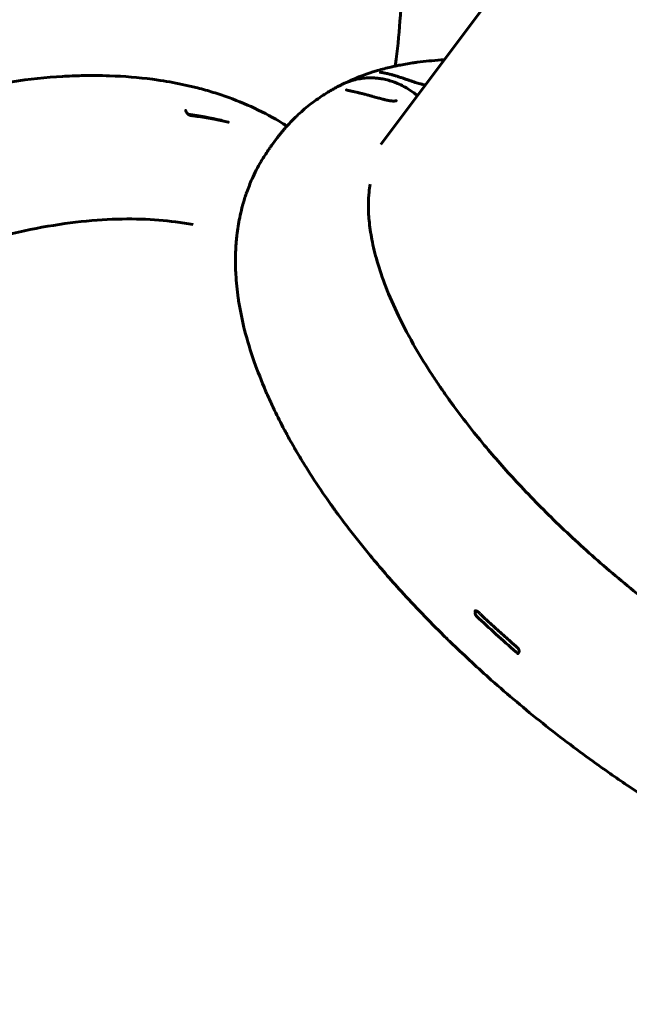
# Model space of a CAD drawing. Units: millimetres. Extents: x -12170 to 7468, y -7668 to 7955.
# Drawn here: x -1265 to -782, y -4185 to -3404 of the extents above; entities that cross this region are included whole.
import ezdxf

# ---------------------------------------------------------------- set-up
doc = ezdxf.new("R2010")
doc.units = ezdxf.units.MM
doc.linetypes.add('K5LT_BASIC', pattern=[0])

msp = doc.modelspace()

# ---------------------------------------------------------------- linework, layer by layer
at = {"color": 143, "linetype": 'K5LT_BASIC', "lineweight": 60, "true_color": 0x33acca}
for p, q in [((-978.77, -3503.29), (-751.25, -3199.1)), ((-1002.61, -3452.31), (-1002.55, -3452.28)), ((-1009.62, -3455.61), (-1009.62, -3455.61)), ((-1065.3, -3503.78), (-1060.96, -3497.98)), ((-904.35, -3873.35), (-904.35, -3873.35)), ((-870.13, -3907.14), (-870.13, -3907.14))]:
    msp.add_line(p, q, dxfattribs=at)
for centre, major_axis, ratio, start_param, end_param in [((-1384.95, -3823.33), (389.34, 270.22), 0.559389, 0.467222, 0.54837), ((-1129.62, -3481.19), (-0.124, -0.992), 0.703248, 3.141593, 3.141608), ((-1389.39, -3816.93), (384.06, 266.55), 0.559389, 0.441626, 0.465926), ((-1100.18, -3486.42), (-0.228, -0.974), 0.740083, 3.141577, 3.141593), ((-901.07, -3873.23), (-0.687, -0.726), 0.239085, 0, 0.000013), ((-686.59, -3797.19), (379.01, -283.47), 0.424486, 4.44483, 4.535708), ((-869.67, -3901.77), (-0.658, -0.753), 0.159083, 0, 0.000016)]:
    msp.add_ellipse(centre, major_axis=major_axis, ratio=ratio, start_param=start_param, end_param=end_param, dxfattribs=at)
for points, knots in [([(-1260.04, -2794.53), (-1260.02, -2794.53), (-1259.99, -2794.53), (-1259.89, -2794.52), (-1259.81, -2794.51), (-1259.62, -2794.49), (-1259.51, -2794.48), (-1259.19, -2794.45), (-1258.97, -2794.43), (-1258.32, -2794.38), (-1257.88, -2794.35), (-1256.56, -2794.26), (-1255.69, -2794.22), (-1253.03, -2794.15), (-1251.25, -2794.16), (-1246.48, -2794.35), (-1243.47, -2794.63), (-1237.16, -2795.57), (-1233.86, -2796.24), (-1228.34, -2797.67), (-1226.15, -2798.32), (-1220.12, -2800.3), (-1216.24, -2801.8), (-1208.01, -2805.46), (-1203.65, -2807.67), (-1194.49, -2812.87), (-1189.68, -2815.92), (-1179.48, -2823.04), (-1174.09, -2827.19), (-1162.76, -2836.71), (-1156.83, -2842.15), (-1144.63, -2854.28), (-1138.37, -2861.03), (-1125.46, -2876.01), (-1118.83, -2884.32), (-1105.35, -2902.44), (-1098.53, -2912.31), (-1084.93, -2933.38), (-1078.17, -2944.62), (-1064.76, -2968.51), (-1058.12, -2981.2), (-1050.32, -2997.21), (-1048.93, -3000.11), (-1045.87, -3006.59), (-1044.21, -3010.16), (-1039.3, -3020.97), (-1036.09, -3028.29), (-1026.82, -3050.31), (-1020.98, -3065.29), (-1009.91, -3096.11), (-1004.69, -3111.96), (-995.44, -3142.76), (-991.35, -3157.69), (-983.57, -3189.07), (-979.96, -3205.54), (-974.32, -3235.09), (-972.12, -3248.21), (-969.3, -3267.78), (-968.43, -3274.33), (-965.84, -3295.95), (-964.48, -3310.85), (-962.72, -3339.72), (-962.29, -3353.69), (-962.32, -3380.32), (-962.75, -3393), (-964.4, -3417.11), (-965.6, -3428.56), (-967.24, -3439.99), (-967.3, -3440.48), (-967.38, -3440.95)], [0.000568, 0.000568, 0.000568, 0.000568, 0.004667, 0.004667, 0.01785, 0.01785, 0.03597, 0.03597, 0.072212, 0.072212, 0.144694, 0.144694, 0.289117, 0.289117, 0.578234, 0.578234, 1.053062, 1.053062, 1.557284, 1.557284, 1.8842, 1.8842, 2.449389, 2.449389, 3.06875, 3.06875, 3.738086, 3.738086, 4.476652, 4.476652, 5.28394, 5.28394, 6.138049, 6.138049, 7.055938, 7.055938, 8.024376, 8.024376, 9.023639, 9.023639, 10.063004, 10.063004, 10.291656, 10.291656, 10.568921, 10.568921, 11.123453, 11.123453, 12.216795, 12.216795, 13.333718, 13.333718, 14.366532, 14.366532, 15.499834, 15.499834, 16.411397, 16.411397, 16.872251, 16.872251, 17.943813, 17.943813, 18.992329, 18.992329, 20.0003, 20.0003, 20.97806, 20.97806, 21.021067, 21.021067, 21.021067, 21.021067]), ([(-1002.55, -3452.28), (-996.91, -3449.79), (-991.01, -3447.57), (-983.78, -3445.27), (-982.57, -3444.87), (-977.82, -3443.55), (-974.32, -3442.56), (-969.63, -3441.45), (-968.52, -3441.16), (-966.9, -3440.87), (-966.44, -3440.74), (-965.51, -3440.57), (-965.07, -3440.45), (-960.96, -3439.71), (-957.29, -3439.07), (-952.42, -3438.22), (-951.18, -3438.07), (-943.79, -3437.08), (-937.43, -3436.66), (-930.25, -3436.05), (-929.33, -3436.03), (-928.43, -3435.99)], [0.002059, 0.002059, 0.002059, 0.002059, 0.802635, 0.802635, 0.96654, 0.96654, 1.429749, 1.429749, 1.575019, 1.575019, 1.635799, 1.635799, 1.693505, 1.693505, 2.158685, 2.158685, 2.311732, 2.311732, 3.083892, 3.083892, 3.193108, 3.193108, 3.193108, 3.193108]), ([(-1691.74, -3690.01), (-1691.3, -3689.51), (-1690.85, -3689.01), (-1688.63, -3686.56), (-1686.84, -3684.61), (-1682.78, -3680.22), (-1680.49, -3677.79), (-1673.57, -3670.52), (-1668.87, -3665.72), (-1654.5, -3651.44), (-1644.57, -3642.1), (-1621.03, -3621.12), (-1607.22, -3609.63), (-1578.41, -3587.28), (-1563.37, -3576.42), (-1532.38, -3555.63), (-1516.42, -3545.72), (-1484.49, -3527.41), (-1468.51, -3518.96), (-1436.67, -3503.56), (-1420.82, -3496.57), (-1389.54, -3484.1), (-1374.1, -3478.59), (-1343.7, -3469), (-1328.72, -3464.89), (-1299.53, -3458.13), (-1285.32, -3455.42), (-1257.73, -3451.37), (-1244.35, -3449.97), (-1226.2, -3448.9), (-1221.2, -3448.64), (-1208.76, -3448.47), (-1201.28, -3448.43), (-1182.35, -3449.07), (-1171.03, -3449.99), (-1157.86, -3451.73), (-1155.77, -3452.03), (-1146.99, -3453.36), (-1140.39, -3454.58), (-1132.27, -3456.37), (-1130.65, -3456.74), (-1127.43, -3457.51), (-1125.83, -3457.9), (-1122.12, -3458.85), (-1120.01, -3459.42), (-1113.74, -3461.19), (-1109.61, -3462.46), (-1097.38, -3466.56), (-1089.43, -3469.66), (-1074.02, -3476.65), (-1066.56, -3480.54), (-1057.31, -3486.03), (-1055.27, -3487.28), (-1053.26, -3488.58)], [1.018715, 1.018715, 1.018715, 1.018715, 1.064946, 1.064946, 1.247015, 1.247015, 1.475315, 1.475315, 1.931915, 1.931915, 2.845115, 2.845115, 4.033173, 4.033173, 5.251433, 5.251433, 6.487842, 6.487842, 7.690898, 7.690898, 8.865317, 8.865317, 10.007185, 10.007185, 11.121387, 11.121387, 12.200333, 12.200333, 13.239509, 13.239509, 13.635439, 13.635439, 14.239631, 14.239631, 15.185645, 15.185645, 15.364865, 15.364865, 15.942103, 15.942103, 16.086412, 16.086412, 16.230721, 16.230721, 16.421917, 16.421917, 16.804307, 16.804307, 17.569088, 17.569088, 18.335435, 18.335435, 18.555576, 18.555576, 18.555576, 18.555576]), ([(-949.72, -3464.46), (-949.94, -3464.27), (-950.16, -3464.1), (-950.38, -3463.92), (-950.38, -3463.91), (-950.8, -3463.58), (-951.21, -3463.25), (-951.94, -3462.68), (-952.25, -3462.44), (-953.6, -3461.47), (-954.62, -3460.71), (-956.22, -3459.67), (-956.75, -3459.31), (-958.8, -3458.12), (-960.28, -3457.24), (-963.42, -3455.66), (-965.09, -3454.98), (-967.1, -3454.1), (-967.49, -3453.97), (-967.91, -3453.81), (-967.96, -3453.79), (-968.47, -3453.61), (-968.93, -3453.43), (-970.86, -3452.83), (-972.32, -3452.36), (-975.35, -3451.59), (-976.9, -3451.27), (-978.65, -3450.99), (-978.83, -3450.96), (-979.05, -3450.93), (-979.08, -3450.92), (-979.32, -3450.89), (-979.54, -3450.85), (-979.82, -3450.82), (-979.88, -3450.81), (-979.96, -3450.8), (-979.97, -3450.8), (-980, -3450.79), (-980.02, -3450.79), (-980.04, -3450.79), (-980.06, -3450.78), (-980.09, -3450.78), (-980.11, -3450.78), (-980.17, -3450.77), (-980.21, -3450.76), (-980.33, -3450.75), (-980.41, -3450.74), (-980.65, -3450.71), (-980.81, -3450.69), (-981.29, -3450.64), (-981.61, -3450.6), (-982.57, -3450.51), (-983.2, -3450.46), (-985.12, -3450.34), (-986.39, -3450.31), (-989.33, -3450.35), (-990.99, -3450.45), (-994.38, -3450.82), (-996.12, -3451.1), (-999.52, -3451.83), (-1001.19, -3452.28), (-1003.92, -3453.17), (-1004.98, -3453.58), (-1006.56, -3454.19), (-1007.06, -3454.41), (-1008.25, -3454.94), (-1008.94, -3455.27), (-1009.62, -3455.61)], [1.214573, 1.214573, 1.214573, 1.214573, 1.616835, 1.616835, 1.621099, 1.621099, 2.374425, 2.374425, 2.93569, 2.93569, 4.74885, 4.74885, 5.665766, 5.665766, 8.155486, 8.155486, 10.767083, 10.767083, 11.360013, 11.360013, 11.431936, 11.431936, 12.151717, 12.151717, 14.413494, 14.413494, 16.776538, 16.776538, 17.05558, 17.05558, 17.098191, 17.098191, 17.426606, 17.426606, 17.519362, 17.519362, 17.542551, 17.542551, 17.565741, 17.565741, 17.582847, 17.582847, 17.61402, 17.61402, 17.674844, 17.674844, 17.795732, 17.795732, 18.037129, 18.037129, 18.519161, 18.519161, 19.481705, 19.481705, 21.403752, 21.403752, 23.923737, 23.923737, 26.611849, 26.611849, 29.231148, 29.231148, 30.989866, 30.989866, 31.830527, 31.830527, 33, 33, 33, 33]), ([(-1006.05, -3453.99), (-1004.95, -3453.44), (-1003.85, -3452.86), (-1002.67, -3452.33), (-1002.61, -3452.31), (-1002.55, -3452.28)], [24.622883, 24.622883, 24.622883, 24.622883, 28.787017, 28.787017, 29, 29, 29, 29]), ([(-979.89, -3445.71), (-979.85, -3445.72), (-979.82, -3445.73), (-979.71, -3445.75), (-979.64, -3445.76), (-979.55, -3445.78), (-979.53, -3445.78), (-979.49, -3445.79), (-979.47, -3445.79), (-979.35, -3445.82), (-979.23, -3445.84), (-978.98, -3445.88), (-978.85, -3445.91), (-978.65, -3445.95), (-978.59, -3445.96), (-978.46, -3445.98), (-978.4, -3445.99), (-978.3, -3446.01), (-978.26, -3446.02), (-978.18, -3446.03), (-978.14, -3446.04), (-978.07, -3446.05), (-978.03, -3446.06), (-977.95, -3446.07), (-977.91, -3446.08), (-977.84, -3446.09), (-977.81, -3446.1), (-977.74, -3446.11), (-977.71, -3446.12), (-977.64, -3446.13), (-977.6, -3446.14), (-977.53, -3446.15), (-977.5, -3446.16), (-977.41, -3446.17), (-977.36, -3446.18), (-977.26, -3446.2), (-977.21, -3446.21), (-977.11, -3446.23), (-977.06, -3446.24), (-976.96, -3446.26), (-976.91, -3446.27), (-976.74, -3446.3), (-976.61, -3446.33), (-976.36, -3446.38), (-976.23, -3446.4), (-975.97, -3446.46), (-975.84, -3446.48), (-975.27, -3446.6), (-974.8, -3446.7), (-973.82, -3446.92), (-973.29, -3447.05), (-972.63, -3447.21), (-972.52, -3447.23), (-971.52, -3447.49), (-970.68, -3447.7), (-969.36, -3448.07), (-968.95, -3448.18), (-968.08, -3448.43), (-967.62, -3448.57), (-967.04, -3448.74), (-966.9, -3448.78), (-966.48, -3448.91), (-966.18, -3449), (-965.87, -3449.1), (-965.85, -3449.1), (-965.21, -3449.3), (-964.57, -3449.5), (-963.01, -3450), (-962.08, -3450.31), (-960.29, -3450.91), (-959.43, -3451.21), (-957.71, -3451.79), (-956.86, -3452.08), (-956, -3452.38), (-956, -3452.38), (-955.22, -3452.64), (-954.46, -3452.9), (-952.95, -3453.41), (-952.21, -3453.65), (-950.81, -3454.1), (-950.15, -3454.31), (-948.88, -3454.69), (-948.28, -3454.86), (-947.69, -3455.02)], [0, 0, 0, 0, 0.272098, 0.272098, 0.547205, 0.547205, 0.615982, 0.615982, 0.684759, 0.684759, 1.029991, 1.029991, 1.375224, 1.375224, 1.521457, 1.521457, 1.667691, 1.667691, 1.750306, 1.750306, 1.83292, 1.83292, 1.915535, 1.915535, 1.998149, 1.998149, 2.064643, 2.064643, 2.131137, 2.131137, 2.201933, 2.201933, 2.272729, 2.272729, 2.367158, 2.367158, 2.461588, 2.461588, 2.556017, 2.556017, 2.650446, 2.650446, 2.871739, 2.871739, 3.093031, 3.093031, 3.314323, 3.314323, 4.041046, 4.041046, 4.803972, 4.803972, 4.959426, 4.959426, 6.108048, 6.108048, 6.610611, 6.610611, 7.149395, 7.149395, 7.301087, 7.301087, 7.635009, 7.635009, 7.653797, 7.653797, 8.359217, 8.359217, 9.352053, 9.352053, 10.234586, 10.234586, 11.103751, 11.103751, 11.108579, 11.108579, 11.890273, 11.890273, 12.640576, 12.640576, 13.339105, 13.339105, 14, 14, 14, 14]), ([(-1009.62, -3455.61), (-1009.64, -3455.62), (-1009.66, -3455.63), (-1009.95, -3455.77), (-1010.21, -3455.9), (-1010.8, -3456.2), (-1011.12, -3456.36), (-1012.07, -3456.85), (-1012.7, -3457.19), (-1014.59, -3458.19), (-1015.84, -3458.88), (-1019.56, -3461), (-1022, -3462.48), (-1028.16, -3466.46), (-1031.82, -3469.06), (-1038.86, -3474.58), (-1042.26, -3477.51), (-1048.2, -3483.16), (-1050.7, -3485.9), (-1053.79, -3489.14), (-1054.29, -3489.74), (-1054.92, -3490.47), (-1055.04, -3490.61), (-1055.41, -3491.04), (-1055.66, -3491.33), (-1056.41, -3492.22), (-1056.91, -3492.82), (-1057.6, -3493.67), (-1057.79, -3493.91), (-1058.27, -3494.5), (-1058.55, -3494.85), (-1059.14, -3495.6), (-1059.45, -3495.99), (-1059.95, -3496.65), (-1060.15, -3496.91), (-1060.54, -3497.43), (-1060.74, -3497.69), (-1060.94, -3497.96), (-1060.95, -3497.97), (-1060.96, -3497.98)], [0.006762, 0.006762, 0.006762, 0.006762, 0.020287, 0.020287, 0.193577, 0.193577, 0.40068, 0.40068, 0.814884, 0.814884, 1.643292, 1.643292, 3.300109, 3.300109, 5.900109, 5.900109, 8.500109, 8.500109, 10.6513, 10.6513, 11.100109, 11.100109, 11.209418, 11.209418, 11.431227, 11.431227, 11.883282, 11.883282, 12.064251, 12.064251, 12.324745, 12.324745, 12.613957, 12.613957, 12.803426, 12.803426, 12.992895, 12.992895, 13, 13, 13, 13]), ([(-966.6, -3468.43), (-966.62, -3468.44), (-966.64, -3468.45), (-966.71, -3468.47), (-966.76, -3468.49), (-966.87, -3468.52), (-966.93, -3468.54), (-967.01, -3468.56), (-967.03, -3468.57), (-967.15, -3468.59), (-967.27, -3468.61), (-967.55, -3468.65), (-967.72, -3468.67), (-968.09, -3468.7), (-968.31, -3468.7), (-968.79, -3468.71), (-969.06, -3468.7), (-969.66, -3468.67), (-970, -3468.64), (-970.54, -3468.58), (-970.74, -3468.56), (-971.13, -3468.51), (-971.33, -3468.48), (-971.95, -3468.39), (-972.4, -3468.3), (-972.86, -3468.23), (-972.89, -3468.22), (-972.92, -3468.21), (-972.93, -3468.21), (-973.43, -3468.11), (-973.91, -3468.02), (-974.63, -3467.86), (-974.83, -3467.82), (-975.42, -3467.68), (-975.81, -3467.59), (-976.72, -3467.37), (-977.24, -3467.24), (-977.9, -3467.07), (-978.04, -3467.04), (-978.75, -3466.85), (-979.33, -3466.7), (-980.05, -3466.5), (-980.19, -3466.46), (-981.08, -3466.22), (-981.83, -3466.01), (-983.17, -3465.64), (-983.75, -3465.48), (-984.59, -3465.25), (-984.84, -3465.17), (-986, -3464.85), (-986.88, -3464.61), (-988.74, -3464.1), (-989.7, -3463.83), (-990.89, -3463.52), (-991.14, -3463.45), (-992.34, -3463.14), (-993.27, -3462.9), (-995.07, -3462.45), (-995.95, -3462.23), (-997.64, -3461.83), (-998.44, -3461.65), (-999.47, -3461.42), (-999.72, -3461.36), (-1000.09, -3461.28), (-1000.21, -3461.25), (-1000.42, -3461.21), (-1000.5, -3461.19), (-1000.68, -3461.15), (-1000.76, -3461.13), (-1000.93, -3461.1), (-1001.01, -3461.08), (-1001.17, -3461.05), (-1001.24, -3461.03), (-1001.38, -3461), (-1001.45, -3460.98), (-1001.6, -3460.95), (-1001.68, -3460.94), (-1001.83, -3460.9), (-1001.9, -3460.89), (-1002.05, -3460.86), (-1002.12, -3460.84), (-1002.3, -3460.8), (-1002.41, -3460.78), (-1002.62, -3460.73), (-1002.72, -3460.71), (-1002.92, -3460.67), (-1003.02, -3460.65), (-1003.22, -3460.6), (-1003.32, -3460.58), (-1003.68, -3460.51), (-1003.92, -3460.45), (-1004.4, -3460.35), (-1004.62, -3460.29), (-1005.03, -3460.2), (-1005.23, -3460.15), (-1005.42, -3460.1), (-1005.44, -3460.1), (-1005.56, -3460.06), (-1005.68, -3460.03), (-1005.99, -3459.94), (-1006.15, -3459.89), (-1006.21, -3459.87), (-1006.21, -3459.87), (-1006.15, -3459.9), (-1006.11, -3459.92), (-1006.08, -3459.93)], [0, 0, 0, 0, 0.306615, 0.306615, 0.617407, 0.617407, 0.873327, 0.873327, 0.948569, 0.948569, 1.315369, 1.315369, 1.709461, 1.709461, 2.136231, 2.136231, 2.59433, 2.59433, 3.090271, 3.090271, 3.361189, 3.361189, 3.612979, 3.612979, 4.158292, 4.158292, 4.189675, 4.189675, 4.198164, 4.198164, 4.775329, 4.775329, 5.004528, 5.004528, 5.427874, 5.427874, 5.97563, 5.97563, 6.117779, 6.117779, 6.718448, 6.718448, 6.862045, 6.862045, 7.625733, 7.625733, 8.214997, 8.214997, 8.477764, 8.477764, 9.397518, 9.397518, 10.414457, 10.414457, 10.686933, 10.686933, 11.731957, 11.731957, 12.77698, 12.77698, 13.822003, 13.822003, 14.171586, 14.171586, 14.341652, 14.341652, 14.464979, 14.464979, 14.588305, 14.588305, 14.711632, 14.711632, 14.819521, 14.819521, 14.927411, 14.927411, 15.043797, 15.043797, 15.160184, 15.160184, 15.27657, 15.27657, 15.44734, 15.44734, 15.61811, 15.61811, 15.788879, 15.788879, 15.959649, 15.959649, 16.421966, 16.421966, 16.884283, 16.884283, 17.346601, 17.346601, 17.3872, 17.3872, 17.716538, 17.716538, 18.404739, 18.404739, 18.830618, 18.830618, 19, 19, 19, 19]), ([(-943.35, -3455.94), (-943.68, -3455.89), (-944.01, -3455.84), (-944.45, -3455.76), (-944.54, -3455.75), (-944.98, -3455.66), (-945.31, -3455.6), (-946.1, -3455.42), (-946.57, -3455.31), (-947.26, -3455.13), (-947.48, -3455.07), (-947.69, -3455.02)], [3.021611, 3.021611, 3.021611, 3.021611, 3.529353, 3.529353, 3.666926, 3.666926, 4.132986, 4.132986, 4.740127, 4.740127, 5, 5, 5, 5]), ([(-966.6, -3468.43), (-966.6, -3468.42), (-966.59, -3468.42), (-966.58, -3468.42), (-966.59, -3468.42), (-966.61, -3468.43), (-966.62, -3468.44), (-966.65, -3468.47), (-966.67, -3468.48), (-966.69, -3468.5), (-966.69, -3468.5), (-966.69, -3468.51), (-966.7, -3468.51), (-966.7, -3468.52), (-966.7, -3468.52), (-966.71, -3468.53), (-966.71, -3468.53), (-966.72, -3468.54), (-966.72, -3468.54), (-966.72, -3468.54), (-966.73, -3468.55), (-966.73, -3468.55), (-966.73, -3468.55), (-966.74, -3468.56), (-966.74, -3468.56), (-966.74, -3468.56), (-966.74, -3468.57), (-966.75, -3468.57), (-966.75, -3468.57), (-966.75, -3468.57)], [0, 0, 0, 0, 2.6, 2.6, 5.2, 5.2, 7.8, 7.8, 10.4, 10.4, 10.587488, 10.587488, 10.994782, 10.994782, 11.364493, 11.364493, 11.700089, 11.700089, 12.004719, 12.004719, 12.28124, 12.28124, 12.532245, 12.532245, 12.760089, 12.760089, 12.987933, 12.987933, 12.999853, 12.999853, 12.999853, 12.999853]), ([(-1133.52, -3476.15), (-1133.52, -3476.15), (-1133.52, -3476.15), (-1133.51, -3476.15), (-1133.51, -3476.15), (-1133.51, -3476.15), (-1133.52, -3476.15), (-1133.52, -3476.16), (-1133.52, -3476.17), (-1133.52, -3476.18), (-1133.52, -3476.2), (-1133.52, -3476.22), (-1133.52, -3476.24), (-1133.52, -3476.28), (-1133.52, -3476.31), (-1133.52, -3476.36), (-1133.51, -3476.39), (-1133.5, -3476.44), (-1133.5, -3476.45), (-1133.49, -3476.48), (-1133.49, -3476.5), (-1133.48, -3476.53), (-1133.48, -3476.53), (-1133.48, -3476.55), (-1133.47, -3476.56), (-1133.47, -3476.57), (-1133.47, -3476.58), (-1133.46, -3476.6), (-1133.46, -3476.61), (-1133.45, -3476.65), (-1133.44, -3476.68), (-1133.41, -3476.76), (-1133.39, -3476.82), (-1133.33, -3476.94), (-1133.3, -3477.01), (-1133.24, -3477.14), (-1133.21, -3477.2), (-1133.17, -3477.26)], [0, 0, 0, 0, 1.139611, 1.139611, 2.283518, 2.283518, 3.469653, 3.469653, 4.692861, 4.692861, 5.988143, 5.988143, 7.37279, 7.37279, 8.847463, 8.847463, 10.390248, 10.390248, 11.035973, 11.035973, 11.775259, 11.775259, 12.089277, 12.089277, 12.403294, 12.403294, 12.667515, 12.667515, 13.164892, 13.164892, 14.144109, 14.144109, 16.102542, 16.102542, 18.217966, 18.217966, 20, 20, 20, 20]), ([(-1133.17, -3477.26), (-1133.14, -3477.32), (-1133.1, -3477.38), (-1133.01, -3477.53), (-1132.96, -3477.62), (-1132.83, -3477.8), (-1132.77, -3477.89), (-1132.62, -3478.07), (-1132.55, -3478.17), (-1132.39, -3478.35), (-1132.31, -3478.43), (-1132.23, -3478.52), (-1132.23, -3478.53), (-1132.16, -3478.6), (-1132.1, -3478.66), (-1132.01, -3478.74), (-1131.99, -3478.76), (-1131.96, -3478.8), (-1131.94, -3478.81), (-1131.91, -3478.84), (-1131.91, -3478.84), (-1131.9, -3478.85), (-1131.89, -3478.86), (-1131.88, -3478.87), (-1131.88, -3478.87), (-1131.87, -3478.88), (-1131.87, -3478.88), (-1131.86, -3478.88), (-1131.86, -3478.89), (-1131.86, -3478.89), (-1131.85, -3478.89), (-1131.85, -3478.9), (-1131.85, -3478.9), (-1131.85, -3478.9), (-1131.84, -3478.9), (-1131.84, -3478.91), (-1131.84, -3478.91), (-1131.83, -3478.91), (-1131.83, -3478.91), (-1131.83, -3478.92), (-1131.83, -3478.92), (-1131.82, -3478.92), (-1131.82, -3478.92), (-1131.82, -3478.93), (-1131.81, -3478.93), (-1131.81, -3478.93), (-1131.81, -3478.94), (-1131.8, -3478.94), (-1131.8, -3478.95), (-1131.79, -3478.95), (-1131.79, -3478.95), (-1131.77, -3478.97), (-1131.76, -3478.98), (-1131.74, -3479), (-1131.73, -3479.01), (-1131.71, -3479.03), (-1131.69, -3479.03), (-1131.65, -3479.07), (-1131.61, -3479.1), (-1131.55, -3479.16), (-1131.52, -3479.18), (-1131.45, -3479.24), (-1131.4, -3479.27), (-1131.26, -3479.38), (-1131.16, -3479.45), (-1131, -3479.57), (-1130.93, -3479.61), (-1130.76, -3479.71), (-1130.66, -3479.77), (-1130.46, -3479.88), (-1130.37, -3479.92), (-1130.2, -3480), (-1130.12, -3480.03), (-1129.96, -3480.09), (-1129.89, -3480.11), (-1129.75, -3480.15), (-1129.69, -3480.17), (-1129.61, -3480.18), (-1129.59, -3480.19), (-1129.56, -3480.19), (-1129.55, -3480.19), (-1129.52, -3480.2), (-1129.51, -3480.2), (-1129.49, -3480.2)], [0, 0, 0, 0, 1.485435, 1.485435, 3.486117, 3.486117, 5.554988, 5.554988, 7.677107, 7.677107, 9.729094, 9.729094, 9.785403, 9.785403, 11.359716, 11.359716, 11.79524, 11.79524, 12.230763, 12.230763, 12.350542, 12.350542, 12.470321, 12.470321, 12.590099, 12.590099, 12.642279, 12.642279, 12.694458, 12.694458, 12.746637, 12.746637, 12.786896, 12.786896, 12.827154, 12.827154, 12.867412, 12.867412, 12.909184, 12.909184, 12.950957, 12.950957, 13.001787, 13.001787, 13.052616, 13.052616, 13.130475, 13.130475, 13.208333, 13.208333, 13.286191, 13.286191, 13.533586, 13.533586, 13.780981, 13.780981, 14.028376, 14.028376, 14.826012, 14.826012, 15.436262, 15.436262, 16.421285, 16.421285, 18.564352, 18.564352, 19.981785, 19.981785, 22.1876, 22.1876, 24.223969, 24.223969, 26.143442, 26.143442, 27.933961, 27.933961, 29.603424, 29.603424, 30.173525, 30.173525, 30.581348, 30.581348, 31, 31, 31, 31]), ([(-1129.49, -3480.2), (-1129.49, -3480.2), (-1129.48, -3480.2), (-1129.47, -3480.2), (-1129.46, -3480.21), (-1129.43, -3480.21), (-1129.41, -3480.21), (-1129.35, -3480.22), (-1129.31, -3480.22), (-1129.2, -3480.24), (-1129.13, -3480.25), (-1128.92, -3480.27), (-1128.77, -3480.29), (-1128.35, -3480.35), (-1128.07, -3480.38), (-1127.24, -3480.49), (-1126.69, -3480.56), (-1125.08, -3480.78), (-1124.02, -3480.93), (-1120.94, -3481.39), (-1118.95, -3481.7), (-1114.98, -3482.37), (-1113.01, -3482.72), (-1109.33, -3483.42), (-1107.62, -3483.78), (-1105.68, -3484.17), (-1105.46, -3484.22), (-1104.94, -3484.33), (-1104.63, -3484.39), (-1102.87, -3484.79), (-1101.4, -3485.11), (-1099.95, -3485.45)], [0, 0, 0, 0, 0.010433, 0.010433, 0.02869, 0.02869, 0.062595, 0.062595, 0.127799, 0.127799, 0.255598, 0.255598, 0.508588, 0.508588, 1.004133, 1.004133, 1.974351, 1.974351, 3.873044, 3.873044, 7.473044, 7.473044, 11.073044, 11.073044, 14.26044, 14.26044, 14.673044, 14.673044, 15.242842, 15.242842, 18, 18, 18, 18]), ([(-1104.33, -3484.46), (-1104.46, -3484.38), (-1104.59, -3484.31), (-1104.87, -3484.17), (-1105.01, -3484.11), (-1105.2, -3484.04), (-1105.25, -3484.03), (-1105.34, -3484), (-1105.37, -3483.99), (-1105.41, -3483.99), (-1105.41, -3483.98), (-1105.42, -3483.98)], [0.9017663, 0.9017663, 0.9017663, 0.9017663, 0.9524159, 0.9524159, 1.0099943, 1.0099943, 1.0331286, 1.0331286, 1.0471052, 1.0471052, 1.0502193, 1.0502193, 1.0502193, 1.0502193]), ([(-1099.95, -3485.45), (-1099.94, -3485.45), (-1099.93, -3485.45), (-1099.91, -3485.46), (-1099.9, -3485.46), (-1099.88, -3485.46), (-1099.87, -3485.46), (-1099.87, -3485.47), (-1099.86, -3485.47), (-1099.86, -3485.47), (-1099.85, -3485.47), (-1099.84, -3485.47), (-1099.83, -3485.47), (-1099.81, -3485.48), (-1099.79, -3485.48), (-1099.75, -3485.48), (-1099.73, -3485.48), (-1099.69, -3485.48), (-1099.67, -3485.48), (-1099.65, -3485.48), (-1099.64, -3485.48), (-1099.63, -3485.47), (-1099.62, -3485.47), (-1099.62, -3485.47), (-1099.62, -3485.47), (-1099.62, -3485.47), (-1099.63, -3485.47), (-1099.63, -3485.48), (-1099.63, -3485.48), (-1099.63, -3485.48)], [0, 0, 0, 0, 0.505683, 0.505683, 1.390627, 1.390627, 1.693704, 1.693704, 1.910233, 1.910233, 2.247032, 2.247032, 2.872511, 2.872511, 4.099417, 4.099417, 6.331306, 6.331306, 8.41851, 8.41851, 10.35565, 10.35565, 12.143676, 12.143676, 13.894808, 13.894808, 15.535683, 15.535683, 16, 16, 16, 16]), ([(-1065.3, -3503.78), (-1065.42, -3503.94), (-1065.55, -3504.1), (-1066.19, -3505.07), (-1066.81, -3505.79), (-1069.21, -3509.37), (-1071.01, -3512.21), (-1073.2, -3515.53), (-1073.5, -3516.08), (-1076.45, -3521.1), (-1078.82, -3525.74), (-1082.46, -3533.92), (-1083.72, -3537.43), (-1085.24, -3541.3), (-1085.35, -3541.7), (-1085.8, -3542.85), (-1086, -3543.66), (-1086.4, -3544.72), (-1086.48, -3545.02), (-1087, -3546.65), (-1087.39, -3547.99), (-1087.87, -3549.59), (-1087.93, -3549.84), (-1088.04, -3550.17), (-1088.06, -3550.27), (-1088.13, -3550.5), (-1088.16, -3550.63), (-1088.32, -3551.2), (-1088.44, -3551.63), (-1088.67, -3552.5), (-1088.79, -3552.94), (-1089.58, -3556.01), (-1090.19, -3558.64), (-1091.18, -3563.53), (-1091.55, -3565.79), (-1092.03, -3568.49), (-1092.09, -3568.94), (-1092.2, -3569.67), (-1092.24, -3569.95), (-1092.38, -3570.91), (-1092.47, -3571.58), (-1092.63, -3572.71), (-1092.68, -3573.17), (-1092.86, -3574.52), (-1092.97, -3575.42), (-1093.17, -3577.55), (-1093.32, -3578.78), (-1093.6, -3582.43), (-1093.78, -3584.85), (-1093.94, -3588.31), (-1093.98, -3589.35), (-1094.02, -3591.09), (-1094.04, -3591.8), (-1094.06, -3593.45), (-1094.08, -3594.38), (-1094.07, -3596.32), (-1094.08, -3597.33), (-1094.04, -3598.9), (-1094.04, -3599.47), (-1093.95, -3602.09), (-1093.89, -3604.15), (-1093.43, -3612.51), (-1092.53, -3618.85), (-1091.79, -3625.85), (-1091.66, -3626.54), (-1090.48, -3634.25), (-1088.76, -3641.35), (-1087.18, -3649.08), (-1086.99, -3649.74), (-1084.71, -3658.77), (-1082.17, -3667.15), (-1076.54, -3683.24), (-1073.27, -3690.93), (-1069.86, -3699.48), (-1069.45, -3700.36), (-1068.79, -3701.86), (-1068.52, -3702.48), (-1066.87, -3706.17), (-1065.4, -3709.27), (-1063.66, -3713), (-1063.34, -3713.65), (-1060.63, -3719.26), (-1058.1, -3724.23), (-1054.79, -3730.46), (-1054.12, -3731.71), (-1052.76, -3734.2), (-1052.08, -3735.45), (-1050.07, -3739.07), (-1048.7, -3741.44), (-1047.29, -3743.94), (-1047.21, -3744.07), (-1046.98, -3744.48), (-1046.82, -3744.75), (-1046.08, -3746.01), (-1045.52, -3746.99), (-1043.72, -3750), (-1042.51, -3752.02), (-1041.23, -3754.15), (-1041.17, -3754.25), (-1040.12, -3755.99), (-1039.11, -3757.61), (-1033.83, -3766.07), (-1029.35, -3772.92), (-1023.66, -3781.25), (-1022.65, -3782.71), (-1020.18, -3786.25), (-1018.71, -3788.32), (-1016.74, -3791.09), (-1016.23, -3791.79), (-1015.52, -3792.79), (-1015.31, -3793.08), (-1014.8, -3793.77), (-1014.51, -3794.18), (-1013.72, -3795.27), (-1013.21, -3795.97), (-1011.65, -3798.09), (-1010.59, -3799.51), (-1009.14, -3801.47), (-1008.75, -3802), (-1005.57, -3806.2), (-1002.79, -3809.87), (-998.56, -3815.28), (-997.2, -3817.03), (-992.96, -3822.3), (-990.13, -3825.82), (-979.39, -3838.81), (-971.2, -3848.25), (-951.89, -3869.51), (-940.56, -3881.31), (-926.44, -3895.23), (-924.16, -3897.53), (-911.63, -3909.24), (-901.65, -3918.78), (-877.96, -3939.78), (-864.3, -3951.26), (-843.11, -3968.15), (-835.82, -3973.8), (-821.78, -3984.42), (-815, -3989.4), (-804.99, -3996.58), (-801.79, -3998.85), (-794.12, -4004.22), (-789.66, -4007.36), (-774.49, -4017.4), (-763.84, -4024.49), (-738.07, -4040.56), (-722.95, -4049.43), (-706.24, -4058.63), (-704.65, -4059.5), (-701.35, -4061.29), (-699.64, -4062.21), (-683.21, -4071), (-668.49, -4078.34), (-639.52, -4091.77), (-625.25, -4097.87), (-597.48, -4108.74), (-583.97, -4113.53), (-557.66, -4121.88), (-544.82, -4125.46), (-520.2, -4131.34), (-508.43, -4133.68), (-485.93, -4137.19), (-475.28, -4138.4), (-454.98, -4139.78), (-445.46, -4139.53), (-435.71, -4139.74), (-435.66, -4139.73), (-433.95, -4139.68), (-432.28, -4139.67), (-424.55, -4139.07), (-418.45, -4138.57), (-411.48, -4137.96), (-410.63, -4137.83), (-409.48, -4137.68), (-409.19, -4137.65), (-407.85, -4137.4), (-406.73, -4137.34), (-402.52, -4136.55), (-399.33, -4136.09), (-394.36, -4135.17), (-392.57, -4134.72), (-389.58, -4134.14), (-388.44, -4133.84), (-386.11, -4133.28), (-384.93, -4132.99), (-382.04, -4132.22), (-380.32, -4131.76), (-375.58, -4130.38), (-372.56, -4129.42), (-368.83, -4128.12), (-368.09, -4127.86), (-366.6, -4127.32), (-365.87, -4127.05), (-363.65, -4126.21), (-362.19, -4125.63), (-359.34, -4124.47), (-357.95, -4123.87), (-356.58, -4123.27)], [0, 0, 0, 0, 0.026573, 0.026573, 0.148763, 0.148763, 0.581326, 0.581326, 0.661561, 0.661561, 1.331586, 1.331586, 1.813527, 1.813527, 1.866724, 1.866724, 1.973343, 1.973343, 2.012904, 2.012904, 2.193747, 2.193747, 2.227054, 2.227054, 2.239342, 2.239342, 2.257851, 2.257851, 2.314972, 2.314972, 2.374251, 2.374251, 2.722789, 2.722789, 3.017149, 3.017149, 3.075376, 3.075376, 3.11226, 3.11226, 3.199473, 3.199473, 3.259084, 3.259084, 3.374892, 3.374892, 3.533736, 3.533736, 3.84453, 3.84453, 3.976649, 3.976649, 4.067206, 4.067206, 4.186313, 4.186313, 4.314252, 4.314252, 4.386364, 4.386364, 4.647171, 4.647171, 5.443202, 5.443202, 5.528901, 5.528901, 6.410511, 6.410511, 6.492386, 6.492386, 7.530718, 7.530718, 8.468082, 8.468082, 8.575124, 8.575124, 8.650077, 8.650077, 9.024604, 9.024604, 9.103051, 9.103051, 9.703568, 9.703568, 9.853698, 9.853698, 10.003827, 10.003827, 10.288528, 10.288528, 10.304086, 10.304086, 10.337533, 10.337533, 10.455138, 10.455138, 10.697318, 10.697318, 10.710165, 10.710165, 10.904604, 10.904604, 11.722369, 11.722369, 11.897047, 11.897047, 12.143694, 12.143694, 12.227632, 12.227632, 12.262317, 12.262317, 12.310279, 12.310279, 12.392925, 12.392925, 12.563028, 12.563028, 12.62602, 12.62602, 13.063481, 13.063481, 13.271745, 13.271745, 13.692717, 13.692717, 14.825269, 14.825269, 16.25998, 16.25998, 16.541539, 16.541539, 17.726598, 17.726598, 19.223066, 19.223066, 19.992464, 19.992464, 20.693701, 20.693701, 21.021724, 21.021724, 21.47773, 21.47773, 22.55112, 22.55112, 24.047906, 24.047906, 24.204293, 24.204293, 24.3743, 24.3743, 25.828002, 25.828002, 27.25317, 27.25317, 28.6318, 28.6318, 29.976745, 29.976745, 31.261719, 31.261719, 32.464666, 32.464666, 33.601575, 33.601575, 33.608354, 33.608354, 33.806395, 33.806395, 34.553388, 34.553388, 34.661781, 34.661781, 34.696876, 34.696876, 34.832935, 34.832935, 35.233117, 35.233117, 35.466085, 35.466085, 35.615452, 35.615452, 35.769386, 35.769386, 35.99453, 35.99453, 36.398616, 36.398616, 36.499638, 36.499638, 36.600659, 36.600659, 36.802702, 36.802702, 36.995974, 36.995974, 36.995974, 36.995974]), ([(-987.35, -3534.66), (-987.66, -3536.71), (-987.95, -3538.77), (-988.47, -3544.08), (-988.63, -3547.37), (-988.68, -3554.88), (-988.48, -3559.15), (-987.61, -3568.42), (-986.88, -3573.45), (-984.79, -3584.24), (-983.39, -3590.03), (-979.77, -3602.51), (-977.49, -3609.23), (-971.93, -3623.64), (-968.56, -3631.36), (-960.73, -3647.57), (-956.19, -3656.1), (-947.12, -3671.77), (-942.74, -3678.88), (-936.01, -3689.19), (-933.91, -3692.34), (-931.2, -3696.29), (-930.66, -3697.09), (-928.18, -3700.67), (-926.21, -3703.46), (-923.7, -3706.95), (-923.19, -3707.65), (-922.17, -3709.05), (-921.66, -3709.75), (-916.99, -3716.13), (-912.65, -3721.84), (-903.93, -3732.91), (-899.56, -3738.28), (-886.95, -3753.32), (-878.39, -3762.98), (-859.31, -3783.48), (-848.66, -3794.3), (-826.2, -3815.93), (-814.37, -3826.73), (-789.69, -3848.1), (-776.82, -3858.67), (-753.87, -3876.54), (-743.92, -3883.98), (-726.22, -3896.71), (-718.51, -3902.07), (-696.87, -3916.69), (-682.8, -3925.64), (-654.86, -3942.4), (-640.98, -3950.23), (-624.28, -3959.03), (-621.41, -3960.53), (-605.17, -3968.84), (-591.86, -3975.19), (-565.87, -3986.65), (-553.18, -3991.78), (-528.8, -4000.75), (-517.08, -4004.63), (-494.54, -4011.23), (-483.7, -4013.99), (-463.38, -4018.31), (-453.84, -4019.95), (-435.98, -4022.24), (-427.61, -4022.94), (-412.21, -4023.5), (-405.11, -4023.42), (-392.36, -4022.62), (-386.62, -4021.97), (-376.12, -4020.22), (-371.33, -4019.16), (-362.7, -4016.72), (-358.82, -4015.39), (-354.36, -4013.57), (-353.59, -4013.25), (-352.82, -4012.91)], [2.758247, 2.758247, 2.758247, 2.758247, 3.19687, 3.19687, 3.854072, 3.854072, 4.656143, 4.656143, 5.54125, 5.54125, 6.500665, 6.500665, 7.553549, 7.553549, 8.70583, 8.70583, 9.930968, 9.930968, 10.926467, 10.926467, 11.361982, 11.361982, 11.471456, 11.471456, 11.854661, 11.854661, 11.950462, 11.950462, 12.046263, 12.046263, 12.823261, 12.823261, 13.552359, 13.552359, 14.864568, 14.864568, 16.348529, 16.348529, 17.868172, 17.868172, 19.421945, 19.421945, 20.577431, 20.577431, 21.452713, 21.452713, 23.021291, 23.021291, 24.556934, 24.556934, 24.875518, 24.875518, 26.362619, 26.362619, 27.813621, 27.813621, 29.20371, 29.20371, 30.555486, 30.555486, 31.820884, 31.820884, 33.016553, 33.016553, 34.120465, 34.120465, 35.102137, 35.102137, 36.009218, 36.009218, 36.825667, 36.825667, 36.99987, 36.99987, 36.99987, 36.99987]), ([(-1633.77, -3808.78), (-1625.01, -3797.68), (-1615.66, -3786.69), (-1602.79, -3772.61), (-1599.76, -3769.37), (-1586.21, -3755.16), (-1575.19, -3744.37), (-1551.88, -3723.08), (-1539.57, -3712.59), (-1513.83, -3692.11), (-1500.37, -3682.14), (-1474.41, -3664.24), (-1461.98, -3656.22), (-1445.5, -3646.28), (-1441.61, -3643.99), (-1423.43, -3633.48), (-1408.96, -3625.78), (-1380.21, -3611.75), (-1365.92, -3605.4), (-1337.85, -3594.1), (-1324.06, -3589.13), (-1297.04, -3580.51), (-1283.82, -3576.84), (-1258.27, -3570.82), (-1245.93, -3568.44), (-1222.2, -3564.86), (-1210.78, -3563.64), (-1189.09, -3562.29), (-1178.79, -3562.12), (-1159.41, -3562.71), (-1150.3, -3563.43), (-1136.8, -3565.17), (-1132.2, -3565.93), (-1127.66, -3566.75)], [0.000399, 0.000399, 0.000399, 0.000399, 1.149792, 1.149792, 1.496093, 1.496093, 2.675172, 2.675172, 3.887259, 3.887259, 5.130873, 5.130873, 6.230113, 6.230113, 6.567428, 6.567428, 7.801893, 7.801893, 9.005921, 9.005921, 10.172104, 10.172104, 11.30832, 11.30832, 12.399486, 12.399486, 13.450892, 13.450892, 14.4516, 14.4516, 15.394802, 15.394802, 15.900842, 15.900842, 15.900842, 15.900842]), ([(-901.76, -3873.96), (-901.84, -3873.89), (-901.92, -3873.82), (-902.09, -3873.69), (-902.17, -3873.63), (-902.33, -3873.53), (-902.42, -3873.48), (-902.58, -3873.4), (-902.66, -3873.36), (-902.82, -3873.3), (-902.9, -3873.28), (-903.02, -3873.25), (-903.05, -3873.24), (-903.12, -3873.23), (-903.15, -3873.22), (-903.22, -3873.21), (-903.26, -3873.2), (-903.33, -3873.19), (-903.37, -3873.19), (-903.44, -3873.18), (-903.46, -3873.18), (-903.56, -3873.18), (-903.63, -3873.18), (-903.77, -3873.19), (-903.83, -3873.2), (-903.96, -3873.22), (-904.01, -3873.23), (-904.13, -3873.26), (-904.19, -3873.28), (-904.28, -3873.32), (-904.32, -3873.33), (-904.35, -3873.35)], [0, 0, 0, 0, 2.099597, 2.099597, 4.110767, 4.110767, 6.053766, 6.053766, 7.925129, 7.925129, 9.724295, 9.724295, 10.522696, 10.522696, 11.311285, 11.311285, 12.099873, 12.099873, 13.026013, 13.026013, 13.66433, 13.66433, 15.355238, 15.355238, 16.975771, 16.975771, 18.480724, 18.480724, 20.056147, 20.056147, 21, 21, 21, 21]), ([(-903.41, -3873.19), (-903.49, -3873.28), (-903.56, -3873.39), (-903.79, -3873.8), (-903.9, -3874.15), (-903.98, -3874.88), (-903.96, -3875.25), (-903.79, -3875.95), (-903.66, -3876.28), (-903.38, -3876.76), (-903.26, -3876.94), (-903.07, -3877.17), (-903.02, -3877.23), (-902.94, -3877.32), (-902.9, -3877.35), (-902.86, -3877.39), (-902.85, -3877.4), (-902.84, -3877.41)], [1.4026057, 1.4026057, 1.4026057, 1.4026057, 1.4468072, 1.4468072, 1.5669252, 1.5669252, 1.6824687, 1.6824687, 1.7864414, 1.7864414, 1.8510005, 1.8510005, 1.8752138, 1.8752138, 1.8893242, 1.8893242, 1.8936689, 1.8936689, 1.8936689, 1.8936689]), ([(-901.76, -3873.96), (-901.75, -3873.97), (-901.75, -3873.97), (-901.73, -3873.99), (-901.72, -3874), (-901.69, -3874.02), (-901.67, -3874.04), (-901.62, -3874.1), (-901.58, -3874.13), (-901.47, -3874.23), (-901.4, -3874.3), (-901.18, -3874.51), (-901.04, -3874.64), (-900.61, -3875.04), (-900.33, -3875.31), (-899.5, -3876.09), (-898.95, -3876.61), (-897.32, -3878.14), (-896.23, -3879.15), (-893.08, -3882.08), (-891.01, -3884), (-886.83, -3887.81), (-884.74, -3889.72), (-880.52, -3893.52), (-878.4, -3895.41), (-874.3, -3899.04), (-872.32, -3900.78), (-870.33, -3902.52)], [0, 0, 0, 0, 0.010421, 0.010421, 0.028659, 0.028659, 0.062528, 0.062528, 0.127662, 0.127662, 0.255324, 0.255324, 0.508042, 0.508042, 1.003055, 1.003055, 1.972233, 1.972233, 3.868893, 3.868893, 7.468893, 7.468893, 11.068893, 11.068893, 14.668893, 14.668893, 18, 18, 18, 18]), ([(-871.66, -3905.75), (-871.64, -3905.77), (-871.61, -3905.79), (-871.53, -3905.86), (-871.49, -3905.89), (-871.34, -3906), (-871.23, -3906.07), (-870.79, -3906.32), (-870.44, -3906.45), (-869.89, -3906.52), (-869.69, -3906.53), (-869.5, -3906.51)], [0.1026688, 0.1026688, 0.1026688, 0.1026688, 0.1134616, 0.1134616, 0.132259, 0.132259, 0.1705933, 0.1705933, 0.2900943, 0.2900943, 0.3578078, 0.3578078, 0.3578078, 0.3578078]), ([(-869.57, -3906.62), (-869.55, -3906.58), (-869.52, -3906.54), (-869.49, -3906.49), (-869.47, -3906.46), (-869.43, -3906.39), (-869.4, -3906.33), (-869.36, -3906.24), (-869.34, -3906.21), (-869.31, -3906.14), (-869.3, -3906.1), (-869.26, -3905.99), (-869.24, -3905.92), (-869.2, -3905.76), (-869.18, -3905.67), (-869.15, -3905.5), (-869.14, -3905.41), (-869.13, -3905.22), (-869.13, -3905.12), (-869.13, -3904.91), (-869.14, -3904.81), (-869.17, -3904.59), (-869.19, -3904.48), (-869.24, -3904.27), (-869.27, -3904.17), (-869.34, -3903.97), (-869.38, -3903.86), (-869.45, -3903.71), (-869.47, -3903.66), (-869.5, -3903.59), (-869.52, -3903.55), (-869.55, -3903.5), (-869.56, -3903.48), (-869.58, -3903.45), (-869.58, -3903.45), (-869.58, -3903.44), (-869.59, -3903.43), (-869.59, -3903.42), (-869.6, -3903.42), (-869.6, -3903.41), (-869.6, -3903.4), (-869.61, -3903.4), (-869.61, -3903.4), (-869.61, -3903.39), (-869.61, -3903.39), (-869.62, -3903.38), (-869.62, -3903.38), (-869.62, -3903.38), (-869.62, -3903.38), (-869.62, -3903.37), (-869.62, -3903.37), (-869.63, -3903.37), (-869.63, -3903.36), (-869.63, -3903.36), (-869.63, -3903.36), (-869.63, -3903.35), (-869.64, -3903.35), (-869.64, -3903.35), (-869.64, -3903.34), (-869.64, -3903.34), (-869.64, -3903.34), (-869.65, -3903.33), (-869.65, -3903.33), (-869.66, -3903.32), (-869.66, -3903.31), (-869.67, -3903.3), (-869.67, -3903.3), (-869.67, -3903.29), (-869.68, -3903.28), (-869.69, -3903.26), (-869.7, -3903.24), (-869.73, -3903.21), (-869.74, -3903.19), (-869.75, -3903.17), (-869.76, -3903.16), (-869.77, -3903.15), (-869.78, -3903.14), (-869.8, -3903.11), (-869.81, -3903.09), (-869.85, -3903.03), (-869.88, -3903), (-869.92, -3902.95), (-869.93, -3902.94), (-869.96, -3902.9), (-869.98, -3902.88), (-870.03, -3902.82), (-870.07, -3902.78), (-870.18, -3902.66), (-870.25, -3902.59), (-870.33, -3902.52)], [0, 0, 0, 0, 1.08874, 1.08874, 1.752235, 1.752235, 3.270961, 3.270961, 4.126738, 4.126738, 5.022012, 5.022012, 6.773063, 6.773063, 8.681606, 8.681606, 10.643324, 10.643324, 12.677985, 12.677985, 14.814766, 14.814766, 17.037118, 17.037118, 19.00691, 19.00691, 21.231168, 21.231168, 22.127438, 22.127438, 22.868136, 22.868136, 23.289564, 23.289564, 23.398378, 23.398378, 23.507193, 23.507193, 23.616008, 23.616008, 23.724822, 23.724822, 23.775467, 23.775467, 23.826111, 23.826111, 23.876755, 23.876755, 23.918354, 23.918354, 23.959953, 23.959953, 24.001552, 24.001552, 24.050643, 24.050643, 24.099734, 24.099734, 24.148824, 24.148824, 24.197915, 24.197915, 24.30322, 24.30322, 24.408524, 24.408524, 24.513828, 24.513828, 24.619133, 24.619133, 25.006541, 25.006541, 25.393949, 25.393949, 25.549389, 25.549389, 25.771419, 25.771419, 26.215479, 26.215479, 27.103599, 27.103599, 27.41255, 27.41255, 27.943337, 27.943337, 29.004913, 29.004913, 31, 31, 31, 31]), ([(-870.13, -3907.14), (-870.13, -3907.14), (-870.13, -3907.14), (-870.13, -3907.14), (-870.13, -3907.14), (-870.13, -3907.14), (-870.13, -3907.14), (-870.13, -3907.14), (-870.13, -3907.14), (-870.13, -3907.13), (-870.12, -3907.13), (-870.12, -3907.13), (-870.11, -3907.13), (-870.1, -3907.12), (-870.1, -3907.12), (-870.08, -3907.11), (-870.07, -3907.1), (-870.04, -3907.08), (-870.02, -3907.06), (-869.96, -3907.02), (-869.92, -3906.99), (-869.85, -3906.93), (-869.81, -3906.89), (-869.74, -3906.82), (-869.7, -3906.78), (-869.64, -3906.7), (-869.6, -3906.66), (-869.57, -3906.62)], [0, 0, 0, 0, 0.009946, 0.009946, 0.024864, 0.024864, 0.054701, 0.054701, 0.109403, 0.109403, 0.213832, 0.213832, 0.402799, 0.402799, 0.740945, 0.740945, 1.337658, 1.337658, 2.371911, 2.371911, 4.440417, 4.440417, 6.640417, 6.640417, 8.840417, 8.840417, 11, 11, 11, 11]), ([(-435.77, -4139.74), (-456.63, -4161.11), (-476.66, -4183.52), (-521.62, -4225.58), (-545.83, -4246.1), (-590, -4279.78), (-609.57, -4293.53), (-655.06, -4322.82), (-681.3, -4337.86), (-734.56, -4364.7), (-761.55, -4376.56), (-816.03, -4397.04), (-843.5, -4405.71), (-898.75, -4419.85), (-926.51, -4425.36), (-966.02, -4430.94), (-977.62, -4432.41), (-1005.32, -4434.78), (-1021.42, -4435.92), (-1065.09, -4437.21), (-1092.7, -4436.49), (-1147.45, -4432.01), (-1174.59, -4428.27), (-1228.35, -4417.77), (-1254.98, -4411.02), (-1307.38, -4394.61), (-1333.17, -4384.94), (-1383.81, -4362.72), (-1408.63, -4350.16), (-1457.11, -4322.26), (-1480.76, -4306.87), (-1508.71, -4286.51), (-1513.8, -4282.7), (-1526.19, -4273.22), (-1533.44, -4267.47), (-1542.38, -4260.13), (-1544.16, -4258.65), (-1546.38, -4256.79), (-1546.83, -4256.42), (-1547.71, -4255.68), (-1548.15, -4255.31), (-1548.97, -4254.62), (-1549.34, -4254.3), (-1550.45, -4253.37), (-1551.17, -4252.75), (-1553.32, -4250.93), (-1554.73, -4249.71), (-1559.01, -4246.02), (-1561.85, -4243.53), (-1570.33, -4236), (-1575.92, -4230.9), (-1592.47, -4215.38), (-1603.23, -4204.72), (-1616.53, -4190.84), (-1619.35, -4187.91), (-1629.12, -4177.18), (-1636.19, -4169.5), (-1643.97, -4160.49), (-1644.94, -4159.41), (-1651.99, -4150.84), (-1658.2, -4143.49), (-1666.07, -4133.91), (-1667.72, -4131.7), (-1670.46, -4128.35), (-1671.41, -4127.09), (-1682.69, -4112.61), (-1692.65, -4099.07), (-1702.25, -4085.23)], [1.940805, 1.940805, 1.940805, 1.940805, 3.842978, 3.842978, 5.879877, 5.879877, 7.424628, 7.424628, 9.389319, 9.389319, 11.311305, 11.311305, 13.197777, 13.197777, 15.051229, 15.051229, 15.819157, 15.819157, 16.880076, 16.880076, 18.69097, 18.69097, 20.492977, 20.492977, 22.293781, 22.293781, 24.103139, 24.103139, 25.927566, 25.927566, 27.777401, 27.777401, 28.194163, 28.194163, 28.799795, 28.799795, 28.951203, 28.951203, 28.989055, 28.989055, 29.026907, 29.026907, 29.05886, 29.05886, 29.121291, 29.121291, 29.243203, 29.243203, 29.490468, 29.490468, 29.984508, 29.984508, 30.971603, 30.971603, 31.236301, 31.236301, 31.914765, 31.914765, 32.009119, 32.009119, 32.633788, 32.633788, 32.812229, 32.812229, 32.914087, 32.914087, 34, 34, 34, 34])]:
    msp.add_open_spline(points, degree=3, knots=knots, dxfattribs=at)

doc.saveas('drawing.dxf')
